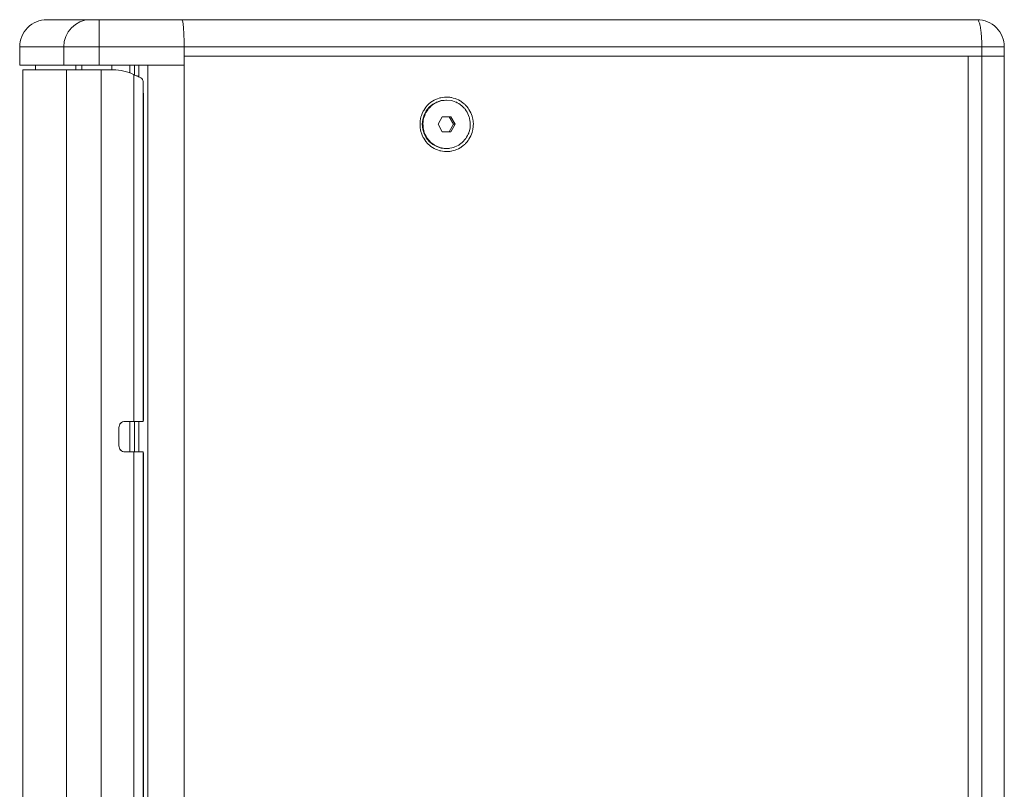
# Model space of a CAD drawing. Units: millimetres. Extents: x -2057 to 2256, y -1435 to 1435.
# Drawn here: x 64 to 390, y -125 to 130 of the extents above; entities that cross this region are included whole.
import ezdxf

# ---------------------------------------------------------------- set-up
doc = ezdxf.new("R2010")
doc.units = ezdxf.units.MM
doc.header["$MEASUREMENT"] = 0
doc.layers.add('Artwork', color=7, linetype='Continuous')

msp = doc.modelspace()

# ---------------------------------------------------------------- linework, layer by layer
at = {"layer": 'Artwork', "lineweight": 9}
for points, knots in [([(72.9726, 129.637), (70.5896, 129.637), (68.3033, 128.6854), (66.6191, 126.9909), (66.6191, 126.9909), (64.9339, 125.2964), (63.9875, 122.9987), (63.9875, 120.6025)], [0, 0, 0, 0, 0.33333333, 0.33333333, 0.33333333, 0.33333334, 1, 1, 1, 1]), ([(87.3797, 129.637), (85.6905, 129.637), (84.0013, 129.637), (82.5218, 129.637), (82.5218, 129.637), (81.0432, 129.637), (79.7743, 129.637), (78.6562, 129.637), (78.6562, 129.637), (77.536, 129.637), (76.5677, 129.637), (75.781, 129.637), (75.781, 129.637), (74.9913, 129.637), (74.3843, 129.637), (73.9031, 129.637), (73.9031, 129.637), (73.4219, 129.637), (73.0665, 129.637), (73.0365, 129.637), (73.0365, 129.637), (73.0265, 129.637), (73.0575, 129.637), (73.0884, 129.637)], [0, 0, 0, 0, 0.14285714, 0.14285714, 0.14285714, 0.14285715, 0.28571429, 0.28571429, 0.28571429, 0.2857143, 0.42857143, 0.42857143, 0.42857143, 0.42857144, 0.57142857, 0.57142857, 0.57142857, 0.57142858, 0.71428571, 0.71428571, 0.71428571, 0.71428572, 1, 1, 1, 1]), ([(90.3209, 129.637), (89.9864, 129.637), (89.652, 129.637), (89.3375, 129.637), (89.3375, 129.637), (89.0031, 129.637), (88.6906, 129.637), (88.414, 129.637), (88.414, 129.637), (88.1385, 129.637), (87.8979, 129.637), (87.7292, 129.637), (87.7292, 129.637), (87.5704, 129.637), (87.4756, 129.637), (87.3797, 129.637)], [0, 0, 0, 0, 0.2, 0.2, 0.2, 0.20000001, 0.4, 0.4, 0.4, 0.40000001, 0.6, 0.6, 0.6, 0.60000001, 1, 1, 1, 1]), ([(118.4353, 120.6025), (118.4353, 122.9987), (118.3524, 125.2964), (118.2047, 126.9909), (118.2047, 126.9909), (118.0579, 128.6854), (117.8573, 129.637), (117.6496, 129.637)], [0, 0, 0, 0, 0.33333333, 0.33333333, 0.33333333, 0.33333334, 1, 1, 1, 1]), ([(118.4353, 120.6025), (118.4353, 122.9987), (118.3524, 125.2964), (118.2047, 126.9909), (118.2047, 126.9909), (118.0579, 128.6854), (117.8573, 129.637), (117.6496, 129.637)], [0, 0, 0, 0, 0.33333333, 0.33333333, 0.33333333, 0.33333334, 1, 1, 1, 1]), ([(118.4353, 120.6025), (118.4353, 122.9987), (118.3524, 125.2964), (118.2047, 126.9909), (118.2047, 126.9909), (118.0579, 128.6854), (117.8573, 129.637), (117.6496, 129.637)], [0, 0, 0, 0, 0.33333333, 0.33333333, 0.33333333, 0.33333334, 1, 1, 1, 1]), ([(118.4353, 120.6025), (118.4353, 122.9987), (118.3524, 125.2964), (118.2047, 126.9909), (118.2047, 126.9909), (118.0579, 128.6854), (117.8573, 129.637), (117.6496, 129.637)], [0, 0, 0, 0, 0.33333333, 0.33333333, 0.33333333, 0.33333334, 1, 1, 1, 1]), ([(118.4353, 120.6025), (118.4353, 122.9987), (118.3524, 125.2964), (118.2047, 126.9909), (118.2047, 126.9909), (118.0579, 128.6854), (117.8573, 129.637), (117.6496, 129.637)], [0, 0, 0, 0, 0.33333333, 0.33333333, 0.33333333, 0.33333334, 1, 1, 1, 1]), ([(118.4353, 120.6025), (118.4353, 122.9987), (118.3524, 125.2964), (118.2047, 126.9909), (118.2047, 126.9909), (118.0579, 128.6854), (117.8573, 129.637), (117.6496, 129.637)], [0, 0, 0, 0, 0.33333333, 0.33333333, 0.33333333, 0.33333334, 1, 1, 1, 1]), ([(118.4353, 120.6025), (118.4353, 122.9987), (118.3524, 125.2964), (118.2047, 126.9909), (118.2047, 126.9909), (118.0579, 128.6854), (117.8573, 129.637), (117.6496, 129.637)], [0, 0, 0, 0, 0.33333333, 0.33333333, 0.33333333, 0.33333334, 1, 1, 1, 1]), ([(118.4353, 120.6025), (118.4353, 122.9987), (118.3524, 125.2964), (118.2047, 126.9909), (118.2047, 126.9909), (118.0579, 128.6854), (117.8573, 129.637), (117.6496, 129.637)], [0, 0, 0, 0, 0.33333333, 0.33333333, 0.33333333, 0.33333334, 1, 1, 1, 1]), ([(118.4353, 120.6025), (118.4353, 122.9987), (118.3524, 125.2964), (118.2047, 126.9909), (118.2047, 126.9909), (118.0579, 128.6854), (117.8573, 129.637), (117.6496, 129.637)], [0, 0, 0, 0, 0.33333333, 0.33333333, 0.33333333, 0.33333334, 1, 1, 1, 1]), ([(118.4353, 120.6025), (118.4353, 122.9987), (118.3524, 125.2964), (118.2047, 126.9909), (118.2047, 126.9909), (118.0579, 128.6854), (117.8573, 129.637), (117.6496, 129.637)], [0, 0, 0, 0, 0.33333333, 0.33333333, 0.33333333, 0.33333334, 1, 1, 1, 1]), ([(118.4353, 120.6025), (118.4353, 122.9987), (118.3524, 125.2964), (118.2047, 126.9909), (118.2047, 126.9909), (118.0579, 128.6854), (117.8573, 129.637), (117.6496, 129.637)], [0, 0, 0, 0, 0.33333333, 0.33333333, 0.33333333, 0.33333334, 1, 1, 1, 1]), ([(118.4353, 120.6025), (118.4353, 122.9987), (118.3524, 125.2964), (118.2047, 126.9909), (118.2047, 126.9909), (118.0579, 128.6854), (117.8573, 129.637), (117.6496, 129.637)], [0, 0, 0, 0, 0.33333333, 0.33333333, 0.33333333, 0.33333334, 1, 1, 1, 1]), ([(118.4353, 120.6025), (118.4353, 122.9987), (118.3524, 125.2964), (118.2047, 126.9909), (118.2047, 126.9909), (118.0579, 128.6854), (117.8573, 129.637), (117.6496, 129.637)], [0, 0, 0, 0, 0.33333333, 0.33333333, 0.33333333, 0.33333334, 1, 1, 1, 1]), ([(118.4353, 120.6025), (118.4353, 122.9987), (118.3524, 125.2964), (118.2047, 126.9909), (118.2047, 126.9909), (118.0579, 128.6854), (117.8573, 129.637), (117.6496, 129.637)], [0, 0, 0, 0, 0.33333333, 0.33333333, 0.33333333, 0.33333334, 1, 1, 1, 1]), ([(118.4353, 120.6025), (118.4353, 122.9987), (118.3524, 125.2964), (118.2047, 126.9909), (118.2047, 126.9909), (118.0579, 128.6854), (117.8573, 129.637), (117.6496, 129.637)], [0, 0, 0, 0, 0.33333333, 0.33333333, 0.33333333, 0.33333334, 1, 1, 1, 1]), ([(118.4353, 120.6025), (118.4353, 122.9987), (118.3524, 125.2964), (118.2047, 126.9909), (118.2047, 126.9909), (118.0579, 128.6854), (117.8573, 129.637), (117.6496, 129.637)], [0, 0, 0, 0, 0.33333333, 0.33333333, 0.33333333, 0.33333334, 1, 1, 1, 1]), ([(118.4353, 120.6025), (118.4353, 122.9987), (118.3524, 125.2964), (118.2047, 126.9909), (118.2047, 126.9909), (118.0579, 128.6854), (117.8573, 129.637), (117.6496, 129.637)], [0, 0, 0, 0, 0.33333333, 0.33333333, 0.33333333, 0.33333334, 1, 1, 1, 1]), ([(118.4353, 120.6025), (118.4353, 122.9987), (118.3524, 125.2964), (118.2047, 126.9909), (118.2047, 126.9909), (118.0579, 128.6854), (117.8573, 129.637), (117.6496, 129.637)], [0, 0, 0, 0, 0.33333333, 0.33333333, 0.33333333, 0.33333334, 1, 1, 1, 1]), ([(118.4353, 120.6025), (118.4353, 122.9987), (118.3524, 125.2964), (118.2047, 126.9909), (118.2047, 126.9909), (118.0579, 128.6854), (117.8573, 129.637), (117.6496, 129.637)], [0, 0, 0, 0, 0.33333333, 0.33333333, 0.33333333, 0.33333334, 1, 1, 1, 1]), ([(118.4353, 120.6025), (118.4353, 122.9987), (118.3524, 125.2964), (118.2047, 126.9909), (118.2047, 126.9909), (118.0579, 128.6854), (117.8573, 129.637), (117.6496, 129.637)], [0, 0, 0, 0, 0.33333333, 0.33333333, 0.33333333, 0.33333334, 1, 1, 1, 1]), ([(118.4353, 120.6025), (118.4353, 122.9987), (118.3524, 125.2964), (118.2047, 126.9909), (118.2047, 126.9909), (118.0579, 128.6854), (117.8573, 129.637), (117.6496, 129.637)], [0, 0, 0, 0, 0.33333333, 0.33333333, 0.33333333, 0.33333334, 1, 1, 1, 1]), ([(382.5608, 120.6025), (382.5608, 120.6025), (382.5309, 122.3653), (382.5309, 122.3653), (382.5309, 122.3653), (382.5309, 122.3653), (382.442, 124.0597), (382.442, 124.0597), (382.442, 124.0597), (382.442, 124.0597), (382.2982, 125.6217), (382.2982, 125.6217), (382.2982, 125.6217), (382.2982, 125.6217), (382.1036, 126.9909), (382.1036, 126.9909), (382.1036, 126.9909), (382.1036, 126.9909), (381.867, 128.1142), (381.867, 128.1142), (381.867, 128.1142), (381.867, 128.1142), (381.5974, 128.9494), (381.5974, 128.9494), (381.5974, 128.9494), (381.5974, 128.9494), (381.3049, 129.4633), (381.3049, 129.4633), (381.3049, 129.4633), (381.3049, 129.4633), (381.0004, 129.637), (381.0004, 129.637)], [0, 0, 0, 0, 0.11111111, 0.11111111, 0.11111111, 0.11111112, 0.22222222, 0.22222222, 0.22222222, 0.22222223, 0.33333333, 0.33333333, 0.33333333, 0.33333334, 0.44444444, 0.44444444, 0.44444444, 0.44444445, 0.55555556, 0.55555556, 0.55555556, 0.55555557, 0.66666667, 0.66666667, 0.66666667, 0.66666668, 0.77777778, 0.77777778, 0.77777778, 0.77777779, 1, 1, 1, 1]), ([(389.9855, 120.6025), (389.9855, 122.9987), (389.0391, 125.2964), (387.3539, 126.9909), (387.3539, 126.9909), (385.6687, 128.6854), (383.3834, 129.637), (381.0004, 129.637)], [0, 0, 0, 0, 0.33333333, 0.33333333, 0.33333333, 0.33333334, 1, 1, 1, 1]), ([(104.8708, 109.2392), (104.8298, 109.438), (104.7879, 109.6367), (104.6701, 109.8255), (104.6701, 109.8255), (104.5413, 110.0292), (104.3217, 110.221), (104.0461, 110.4016), (104.0461, 110.4016), (103.7846, 110.5743), (103.4711, 110.7369), (103.1217, 110.8925), (103.1217, 110.8925), (102.7882, 111.0401), (102.4208, 111.1796), (102.0504, 111.3111), (102.0504, 111.3111), (101.9756, 111.3372), (101.8997, 111.3633), (101.8238, 111.3894)], [0, 0, 0, 0, 0.16666667, 0.16666667, 0.16666667, 0.16666668, 0.33333333, 0.33333333, 0.33333333, 0.33333334, 0.5, 0.5, 0.5, 0.50000001, 0.66666667, 0.66666667, 0.66666667, 0.66666668, 1, 1, 1, 1]), ([(104.9576, 98.0164), (104.9576, 98.0164), (104.9556, 99.5964), (104.9556, 99.5964), (104.9556, 99.5964), (104.9556, 99.5964), (104.9516, 101.1594), (104.9516, 101.1594), (104.9516, 101.1594), (104.9516, 101.1594), (104.9446, 102.6872), (104.9446, 102.6872), (104.9446, 102.6872), (104.9446, 102.6872), (104.9347, 104.1639), (104.9347, 104.1639), (104.9347, 104.1639), (104.9347, 104.1639), (104.9227, 105.5722), (104.9227, 105.5722), (104.9227, 105.5722), (104.9227, 105.5722), (104.9077, 106.8973), (104.9077, 106.8973), (104.9077, 106.8973), (104.9077, 106.8973), (104.8897, 108.124), (104.8897, 108.124), (104.8897, 108.124), (104.8897, 108.124), (104.8708, 109.2392), (104.8708, 109.2392)], [0, 0, 0, 0, 0.11111111, 0.11111111, 0.11111111, 0.11111112, 0.22222222, 0.22222222, 0.22222222, 0.22222223, 0.33333333, 0.33333333, 0.33333333, 0.33333334, 0.44444444, 0.44444444, 0.44444444, 0.44444445, 0.55555556, 0.55555556, 0.55555556, 0.55555557, 0.66666667, 0.66666667, 0.66666667, 0.66666668, 0.77777778, 0.77777778, 0.77777778, 0.77777779, 1, 1, 1, 1]), ([(214.1917, 95.0049), (214.1917, 95.0049), (214.011, 96.8239), (214.011, 96.8239), (214.011, 96.8239), (214.011, 96.8239), (213.4749, 98.5675), (213.4749, 98.5675), (213.4749, 98.5675), (213.4749, 98.5675), (212.6063, 100.1656), (212.6063, 100.1656), (212.6063, 100.1656), (212.6063, 100.1656), (211.4402, 101.5529), (211.4402, 101.5529), (211.4402, 101.5529), (211.4402, 101.5529), (210.0236, 102.6722), (210.0236, 102.6722), (210.0236, 102.6722), (210.0236, 102.6722), (208.4163, 103.4772), (208.4163, 103.4772), (208.4163, 103.4772), (208.4163, 103.4772), (206.6831, 103.935), (206.6831, 103.935), (206.6831, 103.935), (206.6831, 103.935), (204.8951, 104.0283), (204.8951, 104.0283), (204.8951, 104.0283), (204.8951, 104.0283), (203.126, 103.7513), (203.126, 103.7513), (203.126, 103.7513), (203.126, 103.7513), (201.4468, 103.1159), (201.4468, 103.1159), (201.4468, 103.1159), (201.4468, 103.1159), (199.9273, 102.1492), (199.9273, 102.1492), (199.9273, 102.1492), (199.9273, 102.1492), (198.6295, 100.8894), (198.6295, 100.8894), (198.6295, 100.8894), (198.6295, 100.8894), (197.6072, 99.3897), (197.6072, 99.3897), (197.6072, 99.3897), (197.6072, 99.3897), (196.9003, 97.7093), (196.9003, 97.7093), (196.9003, 97.7093), (196.9003, 97.7093), (196.5399, 95.9194), (196.5399, 95.9194), (196.5399, 95.9194), (196.5399, 95.9194), (196.5399, 94.0915), (196.5399, 94.0915), (196.5399, 94.0915), (196.5399, 94.0915), (196.9003, 92.3006), (196.9003, 92.3006), (196.9003, 92.3006), (196.9003, 92.3006), (197.6072, 90.6202), (197.6072, 90.6202), (197.6072, 90.6202), (197.6072, 90.6202), (198.6295, 89.1205), (198.6295, 89.1205), (198.6295, 89.1205), (198.6295, 89.1205), (199.9273, 87.8607), (199.9273, 87.8607), (199.9273, 87.8607), (199.9273, 87.8607), (201.4468, 86.894), (201.4468, 86.894), (201.4468, 86.894), (201.4468, 86.894), (203.126, 86.2586), (203.126, 86.2586), (203.126, 86.2586), (203.126, 86.2586), (204.8951, 85.9825), (204.8951, 85.9825), (204.8951, 85.9825), (204.8951, 85.9825), (206.6831, 86.0749), (206.6831, 86.0749), (206.6831, 86.0749), (206.6831, 86.0749), (208.4163, 86.5326), (208.4163, 86.5326), (208.4163, 86.5326), (208.4163, 86.5326), (210.0236, 87.3377), (210.0236, 87.3377), (210.0236, 87.3377), (210.0236, 87.3377), (211.4402, 88.457), (211.4402, 88.457), (211.4402, 88.457), (211.4402, 88.457), (212.6063, 89.8443), (212.6063, 89.8443), (212.6063, 89.8443), (212.6063, 89.8443), (213.4749, 91.4424), (213.4749, 91.4424), (213.4749, 91.4424), (213.4749, 91.4424), (214.011, 93.186), (214.011, 93.186), (214.011, 93.186), (214.011, 93.186), (214.1917, 95.0049), (214.1917, 95.0049)], [0, 0, 0, 0, 0.03125, 0.03125, 0.03125, 0.03125001, 0.0625, 0.0625, 0.0625, 0.06250001, 0.09375, 0.09375, 0.09375, 0.09375001, 0.125, 0.125, 0.125, 0.12500001, 0.15625, 0.15625, 0.15625, 0.15625001, 0.1875, 0.1875, 0.1875, 0.18750001, 0.21875, 0.21875, 0.21875, 0.21875001, 0.25, 0.25, 0.25, 0.25000001, 0.28125, 0.28125, 0.28125, 0.28125001, 0.3125, 0.3125, 0.3125, 0.31250001, 0.34375, 0.34375, 0.34375, 0.34375001, 0.375, 0.375, 0.375, 0.37500001, 0.40625, 0.40625, 0.40625, 0.40625001, 0.4375, 0.4375, 0.4375, 0.43750001, 0.46875, 0.46875, 0.46875, 0.46875001, 0.5, 0.5, 0.5, 0.50000001, 0.53125, 0.53125, 0.53125, 0.53125001, 0.5625, 0.5625, 0.5625, 0.56250001, 0.59375, 0.59375, 0.59375, 0.59375001, 0.625, 0.625, 0.625, 0.62500001, 0.65625, 0.65625, 0.65625, 0.65625001, 0.6875, 0.6875, 0.6875, 0.68750001, 0.71875, 0.71875, 0.71875, 0.71875001, 0.75, 0.75, 0.75, 0.75000001, 0.78125, 0.78125, 0.78125, 0.78125001, 0.8125, 0.8125, 0.8125, 0.81250001, 0.84375, 0.84375, 0.84375, 0.84375001, 0.875, 0.875, 0.875, 0.87500001, 0.90625, 0.90625, 0.90625, 0.90625001, 0.9375, 0.9375, 0.9375, 0.93750001, 1, 1, 1, 1]), ([(205.1696, 103.0356), (200.7959, 102.9844), (197.2757, 99.4037), (197.2757, 95.0049), (197.2757, 95.0049), (197.2757, 90.6062), (200.7959, 87.0255), (205.1696, 86.9743)], [0, 0, 0, 0, 0.33333333, 0.33333333, 0.33333333, 0.33333334, 1, 1, 1, 1]), ([(205.3364, 103.0356), (205.3364, 103.0356), (207.0276, 102.8478), (207.0276, 102.8478), (207.0276, 102.8478), (207.0276, 102.8478), (208.6389, 102.2937), (208.6389, 102.2937), (208.6389, 102.2937), (208.6389, 102.2937), (210.0965, 101.3983), (210.0965, 101.3983), (210.0965, 101.3983), (210.0965, 101.3983), (211.3314, 100.2038), (211.3314, 100.2038), (211.3314, 100.2038), (211.3314, 100.2038), (212.2858, 98.7663), (212.2858, 98.7663), (212.2858, 98.7663), (212.2858, 98.7663), (212.9148, 97.1531), (212.9148, 97.1531), (212.9148, 97.1531), (212.9148, 97.1531), (213.1903, 95.4396), (213.1903, 95.4396), (213.1903, 95.4396), (213.1903, 95.4396), (213.0985, 93.706), (213.0985, 93.706), (213.0985, 93.706), (213.0985, 93.706), (212.6433, 92.0326), (212.6433, 92.0326), (212.6433, 92.0326), (212.6433, 92.0326), (211.8466, 90.4988), (211.8466, 90.4988), (211.8466, 90.4988), (211.8466, 90.4988), (210.7454, 89.1747), (210.7454, 89.1747), (210.7454, 89.1747), (210.7454, 89.1747), (209.3916, 88.1237), (209.3916, 88.1237), (209.3916, 88.1237), (209.3916, 88.1237), (207.8482, 87.3949), (207.8482, 87.3949), (207.8482, 87.3949), (207.8482, 87.3949), (206.1869, 87.0215), (206.1869, 87.0215), (206.1869, 87.0215), (206.1869, 87.0215), (204.4858, 87.0215), (204.4858, 87.0215), (204.4858, 87.0215), (204.4858, 87.0215), (202.8255, 87.3949), (202.8255, 87.3949), (202.8255, 87.3949), (202.8255, 87.3949), (201.2811, 88.1237), (201.2811, 88.1237), (201.2811, 88.1237), (201.2811, 88.1237), (199.9273, 89.1747), (199.9273, 89.1747), (199.9273, 89.1747), (199.9273, 89.1747), (198.8261, 90.4988), (198.8261, 90.4988), (198.8261, 90.4988), (198.8261, 90.4988), (198.0295, 92.0326), (198.0295, 92.0326), (198.0295, 92.0326), (198.0295, 92.0326), (197.5742, 93.706), (197.5742, 93.706), (197.5742, 93.706), (197.5742, 93.706), (197.4824, 95.4396), (197.4824, 95.4396), (197.4824, 95.4396), (197.4824, 95.4396), (197.7579, 97.1531), (197.7579, 97.1531), (197.7579, 97.1531), (197.7579, 97.1531), (198.3869, 98.7663), (198.3869, 98.7663), (198.3869, 98.7663), (198.3869, 98.7663), (199.3413, 100.2038), (199.3413, 100.2038), (199.3413, 100.2038), (199.3413, 100.2038), (200.5762, 101.3983), (200.5762, 101.3983), (200.5762, 101.3983), (200.5762, 101.3983), (202.0338, 102.2937), (202.0338, 102.2937), (202.0338, 102.2937), (202.0338, 102.2937), (203.6462, 102.8478), (203.6462, 102.8478), (203.6462, 102.8478), (203.6462, 102.8478), (205.3364, 103.0356), (205.3364, 103.0356)], [0, 0, 0, 0, 0.03333333, 0.03333333, 0.03333333, 0.03333334, 0.06666667, 0.06666667, 0.06666667, 0.06666668, 0.1, 0.1, 0.1, 0.10000001, 0.13333333, 0.13333333, 0.13333333, 0.13333334, 0.16666667, 0.16666667, 0.16666667, 0.16666668, 0.2, 0.2, 0.2, 0.20000001, 0.23333333, 0.23333333, 0.23333333, 0.23333334, 0.26666667, 0.26666667, 0.26666667, 0.26666668, 0.3, 0.3, 0.3, 0.30000001, 0.33333333, 0.33333333, 0.33333333, 0.33333334, 0.36666667, 0.36666667, 0.36666667, 0.36666668, 0.4, 0.4, 0.4, 0.40000001, 0.43333333, 0.43333333, 0.43333333, 0.43333334, 0.46666667, 0.46666667, 0.46666667, 0.46666668, 0.5, 0.5, 0.5, 0.50000001, 0.53333333, 0.53333333, 0.53333333, 0.53333334, 0.56666667, 0.56666667, 0.56666667, 0.56666668, 0.6, 0.6, 0.6, 0.60000001, 0.63333333, 0.63333333, 0.63333333, 0.63333334, 0.66666667, 0.66666667, 0.66666667, 0.66666668, 0.7, 0.7, 0.7, 0.70000001, 0.73333333, 0.73333333, 0.73333333, 0.73333334, 0.76666667, 0.76666667, 0.76666667, 0.76666668, 0.8, 0.8, 0.8, 0.80000001, 0.83333333, 0.83333333, 0.83333333, 0.83333334, 0.86666667, 0.86666667, 0.86666667, 0.86666668, 0.9, 0.9, 0.9, 0.90000001, 0.93333333, 0.93333333, 0.93333333, 0.93333334, 1, 1, 1, 1]), ([(98.8298, -3.3702), (98.2997, -3.3702), (97.7925, -3.582), (97.4181, -3.9584), (97.4181, -3.9584), (97.0437, -4.3348), (96.8331, -4.8458), (96.8331, -5.3778)], [0, 0, 0, 0, 0.33333333, 0.33333333, 0.33333333, 0.33333334, 1, 1, 1, 1]), ([(98.8557, -3.3702), (98.3256, -3.3702), (97.8185, -3.582), (97.4441, -3.9584), (97.4441, -3.9584), (97.0697, -4.3348), (96.859, -4.8458), (96.859, -5.3778)], [0, 0, 0, 0, 0.33333333, 0.33333333, 0.33333333, 0.33333334, 1, 1, 1, 1]), ([(96.8331, -11.4008), (96.8331, -11.9328), (97.0437, -12.4438), (97.4181, -12.8202), (97.4181, -12.8202), (97.7925, -13.1966), (98.2997, -13.4084), (98.8298, -13.4084)], [0, 0, 0, 0, 0.33333333, 0.33333333, 0.33333333, 0.33333334, 1, 1, 1, 1]), ([(96.859, -11.4008), (96.859, -11.9328), (97.0697, -12.4438), (97.4441, -12.8202), (97.4441, -12.8202), (97.8185, -13.1966), (98.3256, -13.4084), (98.8557, -13.4084)], [0, 0, 0, 0, 0.33333333, 0.33333333, 0.33333333, 0.33333334, 1, 1, 1, 1])]:
    msp.add_open_spline(points, degree=3, knots=knots, dxfattribs=at)
for points in [[(87.3797, 129.637), (82.4629, 129.5908), (78.5134, 125.5464), (78.5584, 120.6025)], [(90.3209, 120.6025), (90.3209, 120.6025), (90.3209, 129.637), (90.3209, 129.637)], [(117.6496, 129.637), (117.6496, 129.637), (90.3209, 129.637), (90.3209, 129.637)], [(117.6496, 129.637), (117.6496, 129.637), (117.6496, 129.637), (117.6496, 129.637)], [(381.0004, 129.637), (381.0004, 129.637), (117.6496, 129.637), (117.6496, 129.637)], [(118.2047, 126.9909), (118.2047, 126.9909), (118.2047, 126.9909), (118.2047, 126.9909)], [(63.9875, 120.6025), (63.9875, 120.6025), (63.9875, 114.5796), (63.9875, 114.5796)], [(78.5584, 120.6025), (78.5584, 120.6025), (90.3209, 120.6025), (90.3209, 120.6025)], [(78.5584, 114.5796), (78.5584, 114.5796), (78.5584, 120.6025), (78.5584, 120.6025)], [(90.3209, 114.5796), (90.3209, 114.5796), (90.3209, 120.6025), (90.3209, 120.6025)], [(90.3209, 120.6025), (90.3209, 120.6025), (118.4353, 120.6025), (118.4353, 120.6025)], [(118.4353, 117.5911), (118.4353, 117.5911), (118.4353, 120.6025), (118.4353, 120.6025)], [(118.4353, 120.6025), (118.4353, 120.6025), (382.5608, 120.6025), (382.5608, 120.6025)], [(118.4353, 120.6025), (118.4353, 120.6025), (118.4353, 120.6025), (118.4353, 120.6025)], [(118.4353, 117.5911), (118.4353, 117.5911), (118.4353, 117.5911), (118.4353, 117.5911)], [(118.4353, 117.5911), (118.4353, 117.5911), (118.4353, 114.5796), (118.4353, 114.5796)], [(118.4353, 117.5911), (118.4353, 117.5911), (118.4353, -382.3151), (118.4353, -382.3151)], [(118.4353, 117.5911), (118.4353, 117.5911), (378.0053, 117.5911), (378.0053, 117.5911)], [(382.5608, 117.5911), (382.5608, 117.5911), (378.0053, 117.5911), (378.0053, 117.5911)], [(378.0053, -382.3151), (378.0053, -382.3151), (378.0053, 117.5911), (378.0053, 117.5911)], [(382.5608, 117.5911), (382.5608, 117.5911), (378.0053, 117.5911), (378.0053, 117.5911)], [(382.5608, 120.6025), (382.5608, 120.6025), (382.5608, 117.5911), (382.5608, 117.5911)], [(382.5608, 120.6025), (382.5608, 120.6025), (389.9855, 120.6025), (389.9855, 120.6025)], [(382.5608, 117.5911), (382.5608, 117.5911), (389.9855, 117.5911), (389.9855, 117.5911)], [(382.5608, 117.5911), (382.5608, 117.5911), (382.5608, -382.3151), (382.5608, -382.3151)], [(389.9855, 117.5911), (389.9855, 117.5911), (382.5608, 117.5911), (382.5608, 117.5911)], [(389.9855, 117.5911), (389.9855, 117.5911), (389.9855, 120.6025), (389.9855, 120.6025)], [(389.9855, -382.3151), (389.9855, -382.3151), (389.9855, 117.5911), (389.9855, 117.5911)], [(63.9875, 114.5796), (63.9875, 114.5796), (78.5584, 114.5796), (78.5584, 114.5796)], [(69.2438, 114.5796), (69.2438, 114.5796), (69.2438, 113.0738), (69.2438, 113.0738)], [(78.5584, 114.5796), (78.5584, 114.5796), (90.3209, 114.5796), (90.3209, 114.5796)], [(118.4353, 114.5796), (118.4353, 114.5796), (90.3209, 114.5796), (90.3209, 114.5796)], [(94.475, 114.5796), (94.475, 114.5796), (94.475, 113.0738), (94.475, 113.0738)], [(101.9626, 111.3412), (101.9626, 111.3412), (101.9626, 114.5796), (101.9626, 114.5796)], [(103.4601, 110.7128), (103.4601, 110.7128), (103.4601, 114.5796), (103.4601, 114.5796)], [(106.4551, 114.5796), (106.4551, 114.5796), (106.4551, -379.3036), (106.4551, -379.3036)], [(118.4353, 114.5796), (118.4353, 114.5796), (106.4551, 114.5796), (106.4551, 114.5796)], [(118.4353, 114.5796), (118.4353, 114.5796), (118.4353, -379.3036), (118.4353, -379.3036)], [(65.0208, 113.0738), (65.0208, 113.0738), (65.0208, -324.5588), (65.0208, -324.5588)], [(79.4619, 113.0738), (79.4619, 113.0738), (65.0208, 113.0738), (65.0208, 113.0738)], [(79.4619, -377.7978), (79.4619, -377.7978), (79.4619, 113.0738), (79.4619, 113.0738)], [(91.0177, 113.0738), (91.0177, 113.0738), (79.4619, 113.0738), (79.4619, 113.0738)], [(94.9432, 113.0738), (94.9432, 113.0738), (91.0177, 113.0738), (91.0177, 113.0738)], [(91.0177, -377.7978), (91.0177, -377.7978), (91.0177, 113.0738), (91.0177, 113.0738)], [(101.8238, 111.3894), (99.6973, 112.4966), (97.3372, 113.0738), (94.9432, 113.0738)], [(94.9692, 113.0738), (94.9692, 113.0738), (94.9432, 113.0738), (94.9432, 113.0738)], [(101.8498, 111.3894), (99.7233, 112.4966), (97.3632, 113.0738), (94.9692, 113.0738)], [(101.8498, 111.3894), (101.8498, 111.3894), (101.8238, 111.3894), (101.8238, 111.3894)], [(101.8238, -3.3702), (101.8238, -3.3702), (101.8238, 111.3894), (101.8238, 111.3894)], [(101.8757, 111.3713), (101.8757, 111.3713), (101.8757, 111.3713), (101.8757, 111.3713)], [(104.8708, -3.3702), (104.8708, -3.3702), (104.8708, 109.2392), (104.8708, 109.2392)], [(205.3364, 103.0356), (205.3364, 103.0356), (205.1696, 103.0356), (205.1696, 103.0356)], [(104.9576, -1.3625), (104.9576, -1.3625), (104.9576, 98.0164), (104.9576, 98.0164)], [(202.4981, 95.0049), (202.4981, 95.0049), (203.9177, 97.5145), (203.9177, 97.5145)], [(203.9177, 92.4954), (203.9177, 92.4954), (202.4981, 95.0049), (202.4981, 95.0049)], [(203.9177, 97.5145), (203.9177, 97.5145), (206.756, 97.5145), (206.756, 97.5145)], [(207.6545, 95.0049), (207.6545, 95.0049), (206.2359, 97.5145), (206.2359, 97.5145)], [(206.2359, 92.4954), (206.2359, 92.4954), (207.6545, 95.0049), (207.6545, 95.0049)], [(206.756, 97.5145), (206.756, 97.5145), (208.1747, 95.0049), (208.1747, 95.0049)], [(208.1747, 95.0049), (208.1747, 95.0049), (206.756, 92.4954), (206.756, 92.4954)], [(207.6545, 95.0049), (207.6545, 95.0049), (208.1747, 95.0049), (208.1747, 95.0049)], [(206.756, 92.4954), (206.756, 92.4954), (203.9177, 92.4954), (203.9177, 92.4954)], [(205.1696, 86.9743), (205.1696, 86.9743), (205.3364, 86.9743), (205.3364, 86.9743)], [(104.9227, -3.3702), (104.9576, -2.7016), (104.9686, -2.0321), (104.9576, -1.3625)], [(96.8331, -11.4008), (96.8331, -11.4008), (96.8331, -5.3778), (96.8331, -5.3778)], [(96.859, -5.3778), (96.859, -5.3778), (96.8331, -5.3778), (96.8331, -5.3778)], [(96.859, -11.4008), (96.859, -11.4008), (96.859, -5.3778), (96.859, -5.3778)], [(98.8298, -3.3702), (98.8298, -3.3702), (101.8238, -3.3702), (101.8238, -3.3702)], [(101.8238, -3.3702), (101.8238, -3.3702), (104.8708, -3.3702), (104.8708, -3.3702)], [(101.9626, -13.4084), (101.9626, -13.4084), (101.9626, -3.3702), (101.9626, -3.3702)], [(103.4601, -13.4084), (103.4601, -13.4084), (103.4601, -3.3702), (103.4601, -3.3702)], [(104.8708, -3.3702), (104.8708, -3.3702), (104.9227, -3.3702), (104.9227, -3.3702)], [(96.8331, -11.4008), (96.8331, -11.4008), (96.859, -11.4008), (96.859, -11.4008)], [(101.8238, -13.4084), (101.8238, -13.4084), (98.8298, -13.4084), (98.8298, -13.4084)], [(101.8238, -13.4084), (101.8238, -13.4084), (104.8708, -13.4084), (104.8708, -13.4084)], [(101.8238, -255.3309), (101.8238, -255.3309), (101.8238, -13.4084), (101.8238, -13.4084)], [(104.8708, -255.3309), (104.8708, -255.3309), (104.8708, -13.4084), (104.8708, -13.4084)], [(104.8708, -13.4084), (104.8708, -13.4084), (104.9227, -13.4084), (104.9227, -13.4084)], [(104.9576, -15.4161), (104.9686, -14.7465), (104.9576, -14.077), (104.9227, -13.4084)], [(104.9576, -253.3232), (104.9576, -253.3232), (104.9576, -15.4161), (104.9576, -15.4161)]]:
    msp.add_open_spline(points, degree=3, dxfattribs=at)
at = {"layer": 'Artwork', "color": 8, "lineweight": 9}
for points in [[(63.9875, 120.6025), (63.9875, 120.6025), (78.5584, 120.6025), (78.5584, 120.6025)], [(69.2448, 114.5796), (69.2448, 114.5796), (69.2448, 113.0738), (69.2448, 113.0738)], [(82.5477, 114.5796), (82.5477, 114.5796), (82.5477, 113.0738), (82.5477, 113.0738)], [(84.5095, 114.5796), (84.5095, 114.5796), (84.5095, 113.0738), (84.5095, 113.0738)], [(100.4651, 112.0228), (100.4651, 112.0228), (100.4651, 114.5796), (100.4651, 114.5796)], [(100.4651, -13.4084), (100.4651, -13.4084), (100.4651, -3.3702), (100.4651, -3.3702)]]:
    msp.add_open_spline(points, degree=3, dxfattribs=at)

doc.saveas('drawing.dxf')
